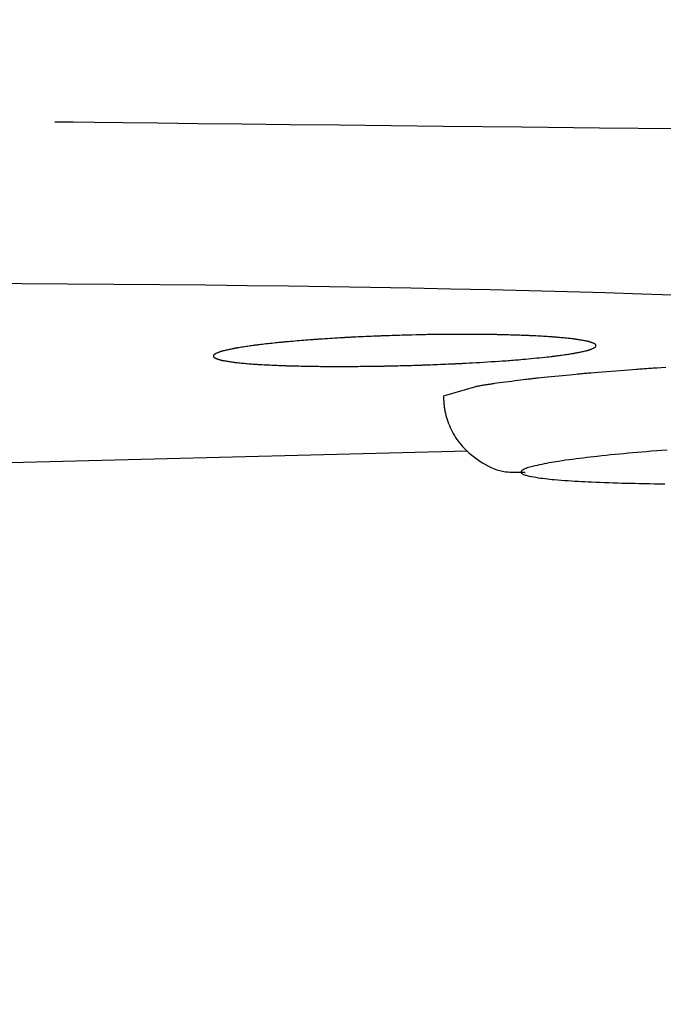
# Model space of a CAD drawing. Extents: x 0 to 2000, y 115 to 2915.
# Drawn here: x 713 to 722, y 2266 to 2279 of the extents above; entities that cross this region are included whole.
import ezdxf
from ezdxf.enums import TextEntityAlignment as Align

# ---------------------------------------------------------------- set-up
doc = ezdxf.new("R2010")
doc.units = 0
doc.header["$MEASUREMENT"] = 0
doc.layers.get('0').update_dxf_attribs({"linetype": 'CONTINUOUS'})
doc.layers.add('便座', color=7, linetype='CONTINUOUS')
doc.layers.add('寸法', color=7, linetype='CONTINUOUS')
doc.styles.add('EXCADDIM2', font='monotxt', dxfattribs={"width": 0.84, "bigfont": 'extfont'})
doc.styles.add('EXCADSTD', font='monotxt', dxfattribs={"bigfont": 'extfont'})
doc.styles.get("Standard").update_dxf_attribs({"font": 'monotxt', "bigfont": 'extfont'})
doc.dimstyles.get("Standard").update_dxf_attribs({"dimtxt": 0.18, "dimasz": 0.18, "dimexe": 0.18, "dimexo": 0.0625, "dimgap": 0.09, "dimtad": 0, "dimtih": 1, "dimtoh": 1, "dimdec": 4, "dimzin": 0, "dimtxsty": 'STANDARD', "dimcen": 0.09, "dimazin": 3, "dimtfac": 1, "dimtdec": 4, "dimtmove": 0, "dimatfit": 3, "dimtolj": 1, "dimtzin": 0})

# ---------------------------------------------------------------- blocks, each defined once
blk = doc.blocks.new('*D19')
at = {"layer": '便座', "color": 3, "linetype": 'CONTINUOUS'}
for p, q in [((1132.51458, 2468.000004), (1132.51458, 2168)), ((662.51458, 2379.500004), (662.51458, 2168)), ((692.51458, 2183), (662.51458, 2178)), ((1132.51458, 2178), (1102.51458, 2183)), ((662.51458, 2178), (1132.51458, 2178)), ((662.51458, 2178), (692.51458, 2173)), ((1102.51458, 2173), (1132.51458, 2178))]:
    blk.add_line(p, q, dxfattribs=at)
at = {"layer": '便座', "color": 2, "linetype": 'CONTINUOUS', "style": 'EXCADSTD', "width": 0.84}
blk.add_text('470', height=40, dxfattribs=at).set_placement((897.51458, 2183), align=Align.CENTER)
blk = doc.blocks.new('_EX_NORM')
at = {"color": 0, "linetype": 'CONTINUOUS'}
for q in [(-1, 0.166667), (-1, 0), (-1, -0.166667)]:
    blk.add_line((0, 0), q, dxfattribs=at)
blk = doc.blocks.new('*D26')
at = {"layer": '寸法', "color": 3, "linetype": 'CONTINUOUS'}
for p, q in [((410.06948, 2272.000004), (410.06948, 2110)), ((1132.51458, 2200), (1132.51458, 2110)), ((440.06948, 2125), (410.06948, 2120)), ((1132.51458, 2120), (1102.51458, 2125)), ((410.06948, 2120), (1132.51458, 2120)), ((410.06948, 2120), (440.06948, 2115)), ((1102.51458, 2115), (1132.51458, 2120))]:
    blk.add_line(p, q, dxfattribs=at)
at = {"layer": '寸法', "color": 2, "linetype": 'CONTINUOUS', "style": 'EXCADSTD', "width": 0.84}
blk.add_text('723', height=40, dxfattribs=at).set_placement((771.29203, 2125), align=Align.CENTER)

msp = doc.modelspace()

# ---------------------------------------------------------------- linework, layer by layer
at = {"layer": '便座', "color": 6, "linetype": 'CONTINUOUS'}
for p, q in [((720.821702, 2274.983305), (720.821702, 2274.983349)), ((719.248706, 2274.44652), (718.842478, 2274.326476)), ((712.488116, 2273.440036), (719.143765, 2273.606467))]:
    msp.add_line(p, q, dxfattribs=at)
at = {"layer": '便座', "color": 6, "linetype": 'CONTINUOUS', "flags": 128}
for points in [[(713.747828, 2277.909837), (713.809627, 2277.909114), (713.9871, 2277.907044), (714.268364, 2277.90378), (714.641534, 2277.899473), (715.094724, 2277.894274), (715.616051, 2277.888336), (716.193629, 2277.88181), (716.815575, 2277.874847), (717.470003, 2277.8676), (718.14503, 2277.860219), (718.828769, 2277.852857), (719.852304, 2277.842087), (720.869346, 2277.831696), (721.880549, 2277.821682), (722.886566, 2277.812042), (723.88805, 2277.802772), (724.885655, 2277.793869), (725.880035, 2277.785331), (726.871842, 2277.777153), (727.861729, 2277.769333), (728.850351, 2277.761867), (729.838361, 2277.754752), (730.827032, 2277.747977)], [(721.955153, 2275.640162), (721.689212, 2275.649338), (721.420233, 2275.658218), (720.939165, 2275.673067), (720.447984, 2275.686961), (719.947588, 2275.699925), (719.438875, 2275.711983), (718.922743, 2275.72316), (718.400091, 2275.73348), (717.871816, 2275.742966), (717.338816, 2275.751643), (716.80199, 2275.759536), (716.262235, 2275.766669), (715.720449, 2275.773066), (715.119154, 2275.779306), (714.517218, 2275.784625), (713.915391, 2275.788975), (713.314421, 2275.792308), (712.715057, 2275.794575)], [(718.652494, 2275.128621), (718.643674, 2275.128379), (718.618996, 2275.127698), (718.581135, 2275.126649), (718.532763, 2275.125305), (718.476555, 2275.123737), (718.415184, 2275.122014), (718.351324, 2275.120209), (718.287647, 2275.118393), (718.226829, 2275.116636), (718.171542, 2275.11501), (718.12446, 2275.113586), (718.111219, 2275.113174), (718.098958, 2275.112784), (718.087489, 2275.112411), (718.076624, 2275.112047), (718.066174, 2275.111685), (718.055951, 2275.11132), (718.045766, 2275.110945), (718.035432, 2275.110552), (718.024759, 2275.110136), (718.013561, 2275.109689), (718.001647, 2275.109205), (717.975734, 2275.108132), (717.946928, 2275.106917), (717.915832, 2275.105585), (717.883047, 2275.104163), (717.849175, 2275.102677), (717.81482, 2275.101153), (717.780583, 2275.099618), (717.747067, 2275.098097), (717.714874, 2275.096617), (717.684606, 2275.095204), (717.656866, 2275.093884), (717.64417, 2275.093269), (717.632105, 2275.092676), (717.620525, 2275.092098), (717.609289, 2275.091525), (717.598252, 2275.090952), (717.587271, 2275.090369), (717.576203, 2275.08977), (717.564904, 2275.089146), (717.553232, 2275.088491), (717.541042, 2275.087796), (717.528192, 2275.087053), (717.501595, 2275.085493), (717.472618, 2275.083766), (717.441806, 2275.081906), (717.409702, 2275.079946), (717.376849, 2275.077921), (717.343793, 2275.075864), (717.311076, 2275.073809), (717.279243, 2275.071789), (717.248837, 2275.069837), (717.220403, 2275.067989), (717.194484, 2275.066276), (717.183192, 2275.065519), (717.172459, 2275.06479), (717.162156, 2275.064081), (717.152152, 2275.063382), (717.14232, 2275.062682), (717.132529, 2275.061973), (717.122649, 2275.061246), (717.112551, 2275.06049), (717.102106, 2275.059696), (717.091184, 2275.058855), (717.079655, 2275.057957), (717.05593, 2275.056084), (717.030051, 2275.054013), (717.002505, 2275.051784), (716.973777, 2275.049437), (716.944353, 2275.047011), (716.91472, 2275.044547), (716.885361, 2275.042084), (716.856765, 2275.039663), (716.829415, 2275.037323), (716.803799, 2275.035104), (716.780401, 2275.033046), (716.770205, 2275.032137), (716.760499, 2275.031261), (716.751168, 2275.030408), (716.742095, 2275.029565), (716.733165, 2275.028722), (716.724262, 2275.027868), (716.715269, 2275.026989), (716.706071, 2275.026077), (716.696552, 2275.025118), (716.686594, 2275.024101), (716.676083, 2275.023016), (716.65564, 2275.020877), (716.633449, 2275.018524), (716.60992, 2275.016001), (716.585463, 2275.013354), (716.560489, 2275.010625), (716.535407, 2275.007861), (716.510627, 2275.005105), (716.486559, 2275.002402), (716.463613, 2274.999796), (716.442199, 2274.997333), (716.422727, 2274.995056), (716.414692, 2274.994102), (716.407038, 2274.993183), (716.399673, 2274.992285), (716.392502, 2274.991396), (716.385431, 2274.990503), (716.378367, 2274.989595), (716.371217, 2274.988658), (716.363885, 2274.98768), (716.35628, 2274.986649), (716.348306, 2274.985551), (716.33987, 2274.984374), (716.323645, 2274.982078), (716.306008, 2274.979544), (716.287293, 2274.97682), (716.267832, 2274.973956), (716.247957, 2274.971), (716.228, 2274.968), (716.208295, 2274.965004), (716.189173, 2274.962063), (716.170967, 2274.959224), (716.15401, 2274.956535), (716.138634, 2274.954045), (716.132618, 2274.953052), (716.12688, 2274.95209), (716.121349, 2274.951146), (716.115954, 2274.950205), (716.110626, 2274.949253), (716.105293, 2274.948278), (716.099884, 2274.947264), (716.09433, 2274.946197), (716.088558, 2274.945065), (716.082499, 2274.943853), (716.076082, 2274.942547), (716.06483, 2274.940213), (716.052676, 2274.937644), (716.039842, 2274.934886), (716.026552, 2274.931986), (716.013028, 2274.928991), (715.999494, 2274.925948), (715.986173, 2274.922905), (715.973289, 2274.919909), (715.961063, 2274.917006), (715.94972, 2274.914243), (715.939482, 2274.911668), (715.935813, 2274.910718), (715.932305, 2274.909787), (715.928913, 2274.90886), (715.925596, 2274.90792), (715.92231, 2274.90695), (715.919011, 2274.905935), (715.915656, 2274.904858), (715.912202, 2274.903703), (715.908606, 2274.902454), (715.904825, 2274.901094), (715.900815, 2274.899606), (715.894772, 2274.897293), (715.888322, 2274.894745), (715.881592, 2274.892005), (715.874706, 2274.889121), (715.867792, 2274.886136), (715.860976, 2274.883096), (715.854384, 2274.880047), (715.848142, 2274.877034), (715.842377, 2274.874102), (715.837215, 2274.871296), (715.832783, 2274.868662), (715.831623, 2274.867916), (715.830537, 2274.867176), (715.829524, 2274.866429), (715.828582, 2274.865662), (715.82771, 2274.864862), (715.826907, 2274.864015), (715.82617, 2274.863109), (715.825499, 2274.86213), (715.824892, 2274.861065), (715.824348, 2274.859902), (715.823864, 2274.858627), (715.82335, 2274.856888), (715.822928, 2274.854993), (715.8226, 2274.852979), (715.822367, 2274.850878), (715.82223, 2274.848728), (715.822192, 2274.846562), (715.822253, 2274.844416), (715.822414, 2274.842325), (715.822678, 2274.840324), (715.823045, 2274.838448), (715.823518, 2274.836733), (715.823966, 2274.83551), (715.824481, 2274.834397), (715.825064, 2274.83338), (715.825716, 2274.832448), (715.826438, 2274.831589), (715.82723, 2274.830789), (715.828094, 2274.830038), (715.82903, 2274.829321), (715.830039, 2274.828627), (715.831123, 2274.827944), (715.832281, 2274.827259), (715.836648, 2274.824896), (715.841725, 2274.822414), (715.847389, 2274.819849), (715.853515, 2274.817238), (715.85998, 2274.814617), (715.86666, 2274.812023), (715.87343, 2274.809493), (715.880166, 2274.807064), (715.886745, 2274.804771), (715.893043, 2274.802652), (715.898935, 2274.800743), (715.902841, 2274.799525), (715.90652, 2274.798418), (715.910013, 2274.797411), (715.913364, 2274.796489), (715.916614, 2274.795639), (715.919806, 2274.794848), (715.922983, 2274.794101), (715.926187, 2274.793386), (715.92946, 2274.792689), (715.932845, 2274.791997), (715.936385, 2274.791295), (715.946539, 2274.78936), (715.957821, 2274.787305), (715.970005, 2274.785161), (715.982867, 2274.782962), (715.996182, 2274.780743), (716.009726, 2274.778536), (716.023274, 2274.776374), (716.036601, 2274.774292), (716.049483, 2274.772323), (716.061695, 2274.7705), (716.073012, 2274.768856), (716.079533, 2274.767934), (716.085691, 2274.767086), (716.091556, 2274.766301), (716.0972, 2274.76557), (716.102694, 2274.764882), (716.10811, 2274.76423), (716.113517, 2274.763602), (716.118988, 2274.762989), (716.124593, 2274.762382), (716.130403, 2274.76177), (716.136491, 2274.761145), (716.151775, 2274.759622), (716.168586, 2274.758002), (716.1866, 2274.756311), (716.205495, 2274.754577), (716.224946, 2274.752827), (716.24463, 2274.751087), (716.264224, 2274.749387), (716.283405, 2274.747751), (716.301849, 2274.746208), (716.319233, 2274.744784), (716.335234, 2274.743507), (716.34364, 2274.742853), (716.351585, 2274.742249), (716.359162, 2274.741688), (716.366467, 2274.741163), (716.373592, 2274.740668), (716.380632, 2274.740195), (716.387681, 2274.739738), (716.394831, 2274.73929), (716.402178, 2274.738844), (716.409816, 2274.738395), (716.417837, 2274.737934), (716.437586, 2274.736833), (716.459341, 2274.735662), (716.482677, 2274.73444), (716.507164, 2274.733187), (716.532378, 2274.731924), (716.557891, 2274.730671), (716.583276, 2274.729448), (716.608106, 2274.728275), (716.631954, 2274.727174), (716.654394, 2274.726163), (716.674998, 2274.725263), (716.685308, 2274.724827), (716.695065, 2274.724425), (716.704383, 2274.724053), (716.713377, 2274.723707), (716.722162, 2274.723382), (716.730853, 2274.723075), (716.739566, 2274.72278), (716.748415, 2274.722493), (716.757514, 2274.72221), (716.76698, 2274.721926), (716.776927, 2274.721638), (716.800053, 2274.720995), (716.825419, 2274.72032), (716.852541, 2274.719624), (716.880939, 2274.71892), (716.91013, 2274.718217), (716.939634, 2274.717526), (716.968968, 2274.716859), (716.997651, 2274.716226), (717.025201, 2274.715638), (717.051137, 2274.715106), (717.074976, 2274.714641), (717.086828, 2274.714421), (717.098062, 2274.714222), (717.10881, 2274.714042), (717.119205, 2274.713879), (717.129378, 2274.71373), (717.139461, 2274.713595), (717.149587, 2274.713471), (717.159888, 2274.713356), (717.170495, 2274.713249), (717.18154, 2274.713147), (717.193156, 2274.713048), (717.21939, 2274.712849), (717.248106, 2274.712659), (717.278758, 2274.71248), (717.310798, 2274.712313), (717.343679, 2274.712161), (717.376852, 2274.712025), (717.409771, 2274.711908), (717.441888, 2274.711812), (717.472655, 2274.711738), (717.501525, 2274.711689), (717.527951, 2274.711666), (717.540446, 2274.711665), (717.552292, 2274.711673), (717.563627, 2274.711689), (717.574593, 2274.711714), (717.585331, 2274.711748), (717.595982, 2274.711793), (717.606686, 2274.711848), (717.617585, 2274.711915), (717.628818, 2274.711992), (717.640527, 2274.712082), (717.652853, 2274.712185), (717.680414, 2274.712435), (717.710602, 2274.712733), (717.742845, 2274.713072), (717.77657, 2274.713446), (717.811205, 2274.713847), (717.84618, 2274.714268), (717.880922, 2274.714703), (717.914859, 2274.715144), (717.94742, 2274.715585), (717.978033, 2274.716019), (718.006125, 2274.716438), (718.019523, 2274.716648), (718.032242, 2274.716855), (718.044432, 2274.717061), (718.056243, 2274.717271), (718.067824, 2274.717487), (718.079325, 2274.717712), (718.090895, 2274.717948), (718.102684, 2274.718199), (718.114841, 2274.718467), (718.127515, 2274.718755), (718.140858, 2274.719067), (718.169379, 2274.719754), (718.200486, 2274.720526), (718.233598, 2274.721369), (718.268132, 2274.722265), (718.303506, 2274.7232), (718.339138, 2274.724158), (718.374444, 2274.725123), (718.408844, 2274.726079), (718.441755, 2274.727011), (718.472595, 2274.727904), (718.50078, 2274.72874), (718.513654, 2274.729132), (718.525876, 2274.72951), (718.537592, 2274.729881), (718.548948, 2274.73025), (718.560091, 2274.730621), (718.571167, 2274.731), (718.582324, 2274.731392), (718.593707, 2274.731801), (718.605462, 2274.732233), (718.617737, 2274.732693), (718.630678, 2274.733186), (718.658654, 2274.734271), (718.689223, 2274.735481), (718.721768, 2274.736788), (718.755675, 2274.738168), (718.790328, 2274.739594), (718.825112, 2274.741041), (718.859411, 2274.742483), (718.89261, 2274.743894), (718.924094, 2274.745248), (718.953247, 2274.74652), (718.979455, 2274.747684), (718.991084, 2274.748209), (719.001997, 2274.748709), (719.012334, 2274.74919), (719.022234, 2274.749659), (719.031839, 2274.750123), (719.041289, 2274.750589), (719.050725, 2274.751063), (719.060286, 2274.751553), (719.070114, 2274.752066), (719.080348, 2274.752607), (719.09113, 2274.753184), (719.125501, 2274.755056), (719.164658, 2274.757232), (719.207776, 2274.75967), (719.254034, 2274.762324), (719.302608, 2274.765153), (719.352674, 2274.768111), (719.40341, 2274.771156), (719.453992, 2274.774245), (719.503598, 2274.777333), (719.551404, 2274.780378), (719.596587, 2274.783335), (719.622938, 2274.785107), (719.64821, 2274.786849), (719.672642, 2274.788583), (719.696475, 2274.790328), (719.719948, 2274.792106), (719.7433, 2274.793936), (719.766771, 2274.79584), (719.790601, 2274.797838), (719.81503, 2274.799951), (719.840296, 2274.802199), (719.866641, 2274.804603), (719.90106, 2274.807821), (719.936961, 2274.811253), (719.973792, 2274.814838), (720.011, 2274.818519), (720.048034, 2274.822236), (720.084344, 2274.82593), (720.119375, 2274.829541), (720.152578, 2274.833012), (720.183401, 2274.836282), (720.211291, 2274.839292), (720.235697, 2274.841985), (720.242396, 2274.842737), (720.24881, 2274.843467), (720.255031, 2274.844185), (720.261151, 2274.844904), (720.267262, 2274.845636), (720.273455, 2274.846392), (720.279824, 2274.847186), (720.286459, 2274.848028), (720.293453, 2274.848931), (720.300898, 2274.849907), (720.308886, 2274.850968), (720.324084, 2274.853016), (720.340829, 2274.855305), (720.358777, 2274.857789), (720.377583, 2274.86042), (720.396904, 2274.86315), (720.416396, 2274.865932), (720.435713, 2274.868719), (720.454511, 2274.871463), (720.472447, 2274.874118), (720.489175, 2274.876636), (720.504352, 2274.87897), (720.510261, 2274.879896), (720.515898, 2274.880794), (720.521332, 2274.881677), (720.526634, 2274.882557), (720.531873, 2274.883448), (720.53712, 2274.884364), (720.542444, 2274.885317), (720.547915, 2274.88632), (720.553603, 2274.887387), (720.559578, 2274.888531), (720.56591, 2274.889765), (720.577213, 2274.892013), (720.589447, 2274.894494), (720.602382, 2274.897165), (720.615793, 2274.899977), (720.62945, 2274.902887), (720.643126, 2274.905846), (720.656594, 2274.908811), (720.669625, 2274.911734), (720.681993, 2274.914569), (720.693469, 2274.917271), (720.703825, 2274.919794), (720.707532, 2274.920725), (720.711076, 2274.921638), (720.714501, 2274.922548), (720.71785, 2274.923472), (720.721167, 2274.924425), (720.724494, 2274.925424), (720.727876, 2274.926484), (720.731356, 2274.927622), (720.734977, 2274.928853), (720.738783, 2274.930193), (720.742817, 2274.931659), (720.7488, 2274.933904), (720.755178, 2274.936375), (720.761828, 2274.93903), (720.768629, 2274.941825), (720.775459, 2274.944718), (720.782196, 2274.947666), (720.788717, 2274.950626), (720.7949, 2274.953555), (720.800623, 2274.956411), (720.805764, 2274.959149), (720.810201, 2274.961728), (720.811394, 2274.962478), (720.812511, 2274.963221), (720.813555, 2274.963973), (720.814527, 2274.964746), (720.815428, 2274.965553), (720.816259, 2274.966408), (720.817021, 2274.967325), (720.817717, 2274.968315), (720.818348, 2274.969394), (720.818915, 2274.970574), (720.819419, 2274.971868), (720.819959, 2274.973643), (720.820403, 2274.97558), (720.820751, 2274.97764), (720.820999, 2274.979789), (720.821148, 2274.981989), (720.821196, 2274.984205), (720.821142, 2274.986401), (720.820983, 2274.988539), (720.820719, 2274.990583), (720.820349, 2274.992498), (720.81987, 2274.994247), (720.819424, 2274.995471), (720.818912, 2274.996585), (720.818332, 2274.997602), (720.817684, 2274.998536), (720.816967, 2274.999397), (720.81618, 2275.000199), (720.815322, 2275.000954), (720.814394, 2275.001675), (720.813392, 2275.002374), (720.812318, 2275.003062), (720.81117, 2275.003754), (720.806854, 2275.006138), (720.801841, 2275.008651), (720.796249, 2275.011254), (720.7902, 2275.013911), (720.783815, 2275.016583), (720.777215, 2275.019234), (720.770521, 2275.021824), (720.763854, 2275.024318), (720.757334, 2275.026677), (720.751083, 2275.028863), (720.745221, 2275.03084), (720.741255, 2275.032129), (720.737517, 2275.033302), (720.733963, 2275.034372), (720.73055, 2275.035353), (720.727236, 2275.03626), (720.723978, 2275.037107), (720.720732, 2275.037908), (720.717457, 2275.038677), (720.714109, 2275.039428), (720.710645, 2275.040176), (720.707022, 2275.040934), (720.696745, 2275.043004), (720.685341, 2275.045205), (720.673038, 2275.0475), (720.660065, 2275.049853), (720.646649, 2275.052229), (720.63302, 2275.054591), (720.619406, 2275.056902), (720.606034, 2275.059127), (720.593134, 2275.06123), (720.580933, 2275.063174), (720.56966, 2275.064924), (720.563332, 2275.065881), (720.557363, 2275.066762), (720.551682, 2275.067578), (720.54622, 2275.06834), (720.540907, 2275.069056), (720.535673, 2275.069737), (720.530449, 2275.070394), (720.525165, 2275.071036), (720.51975, 2275.071674), (720.514136, 2275.072317), (720.508253, 2275.072976), (720.493151, 2275.074619), (720.476493, 2275.076376), (720.458601, 2275.078216), (720.439797, 2275.08011), (720.420402, 2275.082027), (720.40074, 2275.083937), (720.381131, 2275.085811), (720.361898, 2275.087618), (720.343363, 2275.089329), (720.325848, 2275.090913), (720.309674, 2275.092341), (720.300976, 2275.093091), (720.292746, 2275.093785), (720.28489, 2275.094431), (720.277311, 2275.095037), (720.269915, 2275.095611), (720.262606, 2275.096159), (720.255288, 2275.096691), (720.247866, 2275.097213), (720.240245, 2275.097733), (720.23233, 2275.098259), (720.224024, 2275.098798), (720.204281, 2275.100044), (720.182631, 2275.101368), (720.159485, 2275.102748), (720.135256, 2275.104162), (720.110357, 2275.105587), (720.085199, 2275.107002), (720.060196, 2275.108383), (720.03576, 2275.109708), (720.012302, 2275.110955), (719.990236, 2275.112102), (719.969973, 2275.113125), (719.959808, 2275.113625), (719.950188, 2275.114086), (719.940998, 2275.114514), (719.932125, 2275.114915), (719.923455, 2275.115292), (719.914875, 2275.115651), (719.90627, 2275.115997), (719.897528, 2275.116335), (719.888534, 2275.116669), (719.879175, 2275.117006), (719.869337, 2275.11735), (719.846101, 2275.118132), (719.8206, 2275.118956), (719.793352, 2275.119808), (719.764878, 2275.120674), (719.735697, 2275.121539), (719.706329, 2275.122389), (719.677294, 2275.12321), (719.649112, 2275.123987), (719.622301, 2275.124707), (719.597382, 2275.125355), (719.574875, 2275.125917), (719.563955, 2275.126178), (719.553748, 2275.126413), (719.544126, 2275.126625), (719.534962, 2275.126817), (719.526127, 2275.12699), (719.517494, 2275.127148), (719.508934, 2275.127294), (719.500319, 2275.12743), (719.491522, 2275.12756), (719.482414, 2275.127684), (719.472868, 2275.127808), (719.439978, 2275.128195), (719.402439, 2275.128585), (719.361016, 2275.128969), (719.316471, 2275.129341), (719.269568, 2275.129689), (719.22107, 2275.130008), (719.17174, 2275.130286), (719.122341, 2275.130518), (719.073637, 2275.130692), (719.02639, 2275.130803), (718.981364, 2275.130839), (718.950331, 2275.130815), (718.92053, 2275.130743), (718.891615, 2275.130619), (718.863241, 2275.13044), (718.835059, 2275.1302), (718.806723, 2275.129895), (718.777887, 2275.129522), (718.748205, 2275.129076), (718.717328, 2275.128552), (718.684911, 2275.127947), (718.650607, 2275.127257), (718.594963, 2275.126054), (718.536035, 2275.124701), (718.47563, 2275.123255), (718.415558, 2275.121771), (718.357628, 2275.120304), (718.303648, 2275.11891), (718.255427, 2275.117645), (718.214773, 2275.116564), (718.183495, 2275.115723), (718.163402, 2275.115178), (718.156303, 2275.114983)], [(718.652494, 2275.128621), (718.643674, 2275.128379), (718.618996, 2275.127698), (718.581135, 2275.126649), (718.532763, 2275.125305), (718.476555, 2275.123737), (718.415184, 2275.122014), (718.351324, 2275.120209), (718.287647, 2275.118393), (718.226829, 2275.116636), (718.171542, 2275.11501), (718.12446, 2275.113586), (718.111219, 2275.113174), (718.098958, 2275.112784), (718.087489, 2275.112411), (718.076624, 2275.112047), (718.066174, 2275.111685), (718.055951, 2275.11132), (718.045766, 2275.110945), (718.035432, 2275.110552), (718.024759, 2275.110136), (718.013561, 2275.109689), (718.001647, 2275.109205), (717.975734, 2275.108132), (717.946928, 2275.106917), (717.915832, 2275.105585), (717.883047, 2275.104163), (717.849175, 2275.102677), (717.81482, 2275.101153), (717.780583, 2275.099618), (717.747067, 2275.098097), (717.714874, 2275.096617), (717.684606, 2275.095204), (717.656866, 2275.093884), (717.64417, 2275.093269), (717.632105, 2275.092676), (717.620525, 2275.092098), (717.609289, 2275.091525), (717.598252, 2275.090952), (717.587271, 2275.090369), (717.576203, 2275.08977), (717.564904, 2275.089146), (717.553232, 2275.088491), (717.541042, 2275.087796), (717.528192, 2275.087053), (717.501595, 2275.085493), (717.472618, 2275.083766), (717.441806, 2275.081906), (717.409702, 2275.079946), (717.376849, 2275.077921), (717.343793, 2275.075864), (717.311076, 2275.073809), (717.279243, 2275.071789), (717.248837, 2275.069837), (717.220403, 2275.067989), (717.194484, 2275.066276), (717.183192, 2275.065519), (717.172459, 2275.06479), (717.162156, 2275.064081), (717.152152, 2275.063382), (717.14232, 2275.062682), (717.132529, 2275.061973), (717.122649, 2275.061246), (717.112551, 2275.06049), (717.102106, 2275.059696), (717.091184, 2275.058855), (717.079655, 2275.057957), (717.05593, 2275.056084), (717.030051, 2275.054013), (717.002505, 2275.051784), (716.973777, 2275.049437), (716.944353, 2275.047011), (716.91472, 2275.044547), (716.885361, 2275.042084), (716.856765, 2275.039663), (716.829415, 2275.037323), (716.803799, 2275.035104), (716.780401, 2275.033046), (716.770205, 2275.032137), (716.760499, 2275.031261), (716.751168, 2275.030408), (716.742095, 2275.029565), (716.733165, 2275.028722), (716.724262, 2275.027868), (716.715269, 2275.026989), (716.706071, 2275.026077), (716.696552, 2275.025118), (716.686594, 2275.024101), (716.676083, 2275.023016), (716.65564, 2275.020877), (716.633449, 2275.018524), (716.60992, 2275.016001), (716.585463, 2275.013354), (716.560489, 2275.010625), (716.535407, 2275.007861), (716.510627, 2275.005105), (716.486559, 2275.002402), (716.463613, 2274.999796), (716.442199, 2274.997333), (716.422727, 2274.995056), (716.414692, 2274.994102), (716.407038, 2274.993183), (716.399673, 2274.992285), (716.392502, 2274.991396), (716.385431, 2274.990503), (716.378367, 2274.989595), (716.371217, 2274.988658), (716.363885, 2274.98768), (716.35628, 2274.986649), (716.348306, 2274.985551), (716.33987, 2274.984374), (716.323645, 2274.982078), (716.306008, 2274.979544), (716.287293, 2274.97682), (716.267832, 2274.973956), (716.247957, 2274.971), (716.228, 2274.968), (716.208295, 2274.965004), (716.189173, 2274.962063), (716.170967, 2274.959224), (716.15401, 2274.956535), (716.138634, 2274.954045), (716.132618, 2274.953052), (716.12688, 2274.95209), (716.121349, 2274.951146), (716.115954, 2274.950205), (716.110626, 2274.949253), (716.105293, 2274.948278), (716.099884, 2274.947264), (716.09433, 2274.946197), (716.088558, 2274.945065), (716.082499, 2274.943853), (716.076082, 2274.942547), (716.06483, 2274.940213), (716.052676, 2274.937644), (716.039842, 2274.934886), (716.026552, 2274.931986), (716.013028, 2274.928991), (715.999494, 2274.925948), (715.986173, 2274.922905), (715.973289, 2274.919909), (715.961063, 2274.917006), (715.94972, 2274.914243), (715.939482, 2274.911668), (715.935813, 2274.910718), (715.932305, 2274.909787), (715.928913, 2274.90886), (715.925596, 2274.90792), (715.92231, 2274.90695), (715.919011, 2274.905935), (715.915656, 2274.904858), (715.912202, 2274.903703), (715.908606, 2274.902454), (715.904825, 2274.901094), (715.900815, 2274.899606), (715.894772, 2274.897293), (715.888322, 2274.894745), (715.881592, 2274.892005), (715.874706, 2274.889121), (715.867792, 2274.886136), (715.860976, 2274.883096), (715.854384, 2274.880047), (715.848142, 2274.877034), (715.842377, 2274.874102), (715.837215, 2274.871296), (715.832783, 2274.868662), (715.831623, 2274.867916), (715.830537, 2274.867176), (715.829524, 2274.866429), (715.828582, 2274.865662), (715.82771, 2274.864862), (715.826907, 2274.864015), (715.82617, 2274.863109), (715.825499, 2274.86213), (715.824892, 2274.861065), (715.824348, 2274.859902), (715.823864, 2274.858627), (715.82335, 2274.856888), (715.822928, 2274.854993), (715.8226, 2274.852979), (715.822367, 2274.850878), (715.82223, 2274.848728), (715.822192, 2274.846562), (715.822253, 2274.844416), (715.822414, 2274.842325), (715.822678, 2274.840324), (715.823045, 2274.838448), (715.823518, 2274.836733), (715.823966, 2274.83551), (715.824481, 2274.834397), (715.825064, 2274.83338), (715.825716, 2274.832448), (715.826438, 2274.831589), (715.82723, 2274.830789), (715.828094, 2274.830038), (715.82903, 2274.829321), (715.830039, 2274.828627), (715.831123, 2274.827944), (715.832281, 2274.827259), (715.836648, 2274.824896), (715.841725, 2274.822414), (715.847389, 2274.819849), (715.853515, 2274.817238), (715.85998, 2274.814617), (715.86666, 2274.812023), (715.87343, 2274.809493), (715.880166, 2274.807064), (715.886745, 2274.804771), (715.893043, 2274.802652), (715.898935, 2274.800743), (715.902841, 2274.799525), (715.90652, 2274.798418), (715.910013, 2274.797411), (715.913364, 2274.796489), (715.916614, 2274.795639), (715.919806, 2274.794848), (715.922983, 2274.794101), (715.926187, 2274.793386), (715.92946, 2274.792689), (715.932845, 2274.791997), (715.936385, 2274.791295), (715.946539, 2274.78936), (715.957821, 2274.787305), (715.970005, 2274.785161), (715.982867, 2274.782962), (715.996182, 2274.780743), (716.009726, 2274.778536), (716.023274, 2274.776374), (716.036601, 2274.774292), (716.049483, 2274.772323), (716.061695, 2274.7705), (716.073012, 2274.768856), (716.079533, 2274.767934), (716.085691, 2274.767086), (716.091556, 2274.766301), (716.0972, 2274.76557), (716.102694, 2274.764882), (716.10811, 2274.76423), (716.113517, 2274.763602), (716.118988, 2274.762989), (716.124593, 2274.762382), (716.130403, 2274.76177), (716.136491, 2274.761145), (716.151775, 2274.759622), (716.168586, 2274.758002), (716.1866, 2274.756311), (716.205495, 2274.754577), (716.224946, 2274.752827), (716.24463, 2274.751087), (716.264224, 2274.749387), (716.283405, 2274.747751), (716.301849, 2274.746208), (716.319233, 2274.744784), (716.335234, 2274.743507), (716.34364, 2274.742853), (716.351585, 2274.742249), (716.359162, 2274.741688), (716.366467, 2274.741163), (716.373592, 2274.740668), (716.380632, 2274.740195), (716.387681, 2274.739738), (716.394831, 2274.73929), (716.402178, 2274.738844), (716.409816, 2274.738395), (716.417837, 2274.737934), (716.437586, 2274.736833), (716.459341, 2274.735662), (716.482677, 2274.73444), (716.507164, 2274.733187), (716.532378, 2274.731924), (716.557891, 2274.730671), (716.583276, 2274.729448), (716.608106, 2274.728275), (716.631954, 2274.727174), (716.654394, 2274.726163), (716.674998, 2274.725263), (716.685308, 2274.724827), (716.695065, 2274.724425), (716.704383, 2274.724053), (716.713377, 2274.723707), (716.722162, 2274.723382), (716.730853, 2274.723075), (716.739566, 2274.72278), (716.748415, 2274.722493), (716.757514, 2274.72221), (716.76698, 2274.721926), (716.776927, 2274.721638), (716.800053, 2274.720995), (716.825419, 2274.72032), (716.852541, 2274.719624), (716.880939, 2274.71892), (716.91013, 2274.718217), (716.939634, 2274.717526), (716.968968, 2274.716859), (716.997651, 2274.716226), (717.025201, 2274.715638), (717.051137, 2274.715106), (717.074976, 2274.714641), (717.086828, 2274.714421), (717.098062, 2274.714222), (717.10881, 2274.714042), (717.119205, 2274.713879), (717.129378, 2274.71373), (717.139461, 2274.713595), (717.149587, 2274.713471), (717.159888, 2274.713356), (717.170495, 2274.713249), (717.18154, 2274.713147), (717.193156, 2274.713048), (717.21939, 2274.712849), (717.248106, 2274.712659), (717.278758, 2274.71248), (717.310798, 2274.712313), (717.343679, 2274.712161), (717.376852, 2274.712025), (717.409771, 2274.711908), (717.441888, 2274.711812), (717.472655, 2274.711738), (717.501525, 2274.711689), (717.527951, 2274.711666), (717.540446, 2274.711665), (717.552292, 2274.711673), (717.563627, 2274.711689), (717.574593, 2274.711714), (717.585331, 2274.711748), (717.595982, 2274.711793), (717.606686, 2274.711848), (717.617585, 2274.711915), (717.628818, 2274.711992), (717.640527, 2274.712082), (717.652853, 2274.712185), (717.680414, 2274.712435), (717.710602, 2274.712733), (717.742845, 2274.713072), (717.77657, 2274.713446), (717.811205, 2274.713847), (717.84618, 2274.714268), (717.880922, 2274.714703), (717.914859, 2274.715144), (717.94742, 2274.715585), (717.978033, 2274.716019), (718.006125, 2274.716438), (718.019523, 2274.716648), (718.032242, 2274.716855), (718.044432, 2274.717061), (718.056243, 2274.717271), (718.067824, 2274.717487), (718.079325, 2274.717712), (718.090895, 2274.717948), (718.102684, 2274.718199), (718.114841, 2274.718467), (718.127515, 2274.718755), (718.140858, 2274.719067), (718.169379, 2274.719754), (718.200486, 2274.720526), (718.233598, 2274.721369), (718.268132, 2274.722265), (718.303506, 2274.7232), (718.339138, 2274.724158), (718.374444, 2274.725123), (718.408844, 2274.726079), (718.441755, 2274.727011), (718.472595, 2274.727904), (718.50078, 2274.72874), (718.513654, 2274.729132), (718.525876, 2274.72951), (718.537592, 2274.729881), (718.548948, 2274.73025), (718.560091, 2274.730621), (718.571167, 2274.731), (718.582324, 2274.731392), (718.593707, 2274.731801), (718.605462, 2274.732233), (718.617737, 2274.732693), (718.630678, 2274.733186), (718.658654, 2274.734271), (718.689223, 2274.735481), (718.721768, 2274.736788), (718.755675, 2274.738168), (718.790328, 2274.739594), (718.825112, 2274.741041), (718.859411, 2274.742483), (718.89261, 2274.743894), (718.924094, 2274.745248), (718.953247, 2274.74652), (718.979455, 2274.747684), (718.991084, 2274.748209), (719.001997, 2274.748709), (719.012334, 2274.74919), (719.022234, 2274.749659), (719.031839, 2274.750123), (719.041289, 2274.750589), (719.050725, 2274.751063), (719.060286, 2274.751553), (719.070114, 2274.752066), (719.080348, 2274.752607), (719.09113, 2274.753184), (719.125501, 2274.755056), (719.164658, 2274.757232), (719.207776, 2274.75967), (719.254034, 2274.762324), (719.302608, 2274.765153), (719.352674, 2274.768111), (719.40341, 2274.771156), (719.453992, 2274.774245), (719.503598, 2274.777333), (719.551404, 2274.780378), (719.596587, 2274.783335), (719.622938, 2274.785107), (719.64821, 2274.786849), (719.672642, 2274.788583), (719.696475, 2274.790328), (719.719948, 2274.792106), (719.7433, 2274.793936), (719.766771, 2274.79584), (719.790601, 2274.797838), (719.81503, 2274.799951), (719.840296, 2274.802199), (719.866641, 2274.804603), (719.90106, 2274.807821), (719.936961, 2274.811253), (719.973792, 2274.814838), (720.011, 2274.818519), (720.048034, 2274.822236), (720.084344, 2274.82593), (720.119375, 2274.829541), (720.152578, 2274.833012), (720.183401, 2274.836282), (720.211291, 2274.839292), (720.235697, 2274.841985), (720.242396, 2274.842737), (720.24881, 2274.843467), (720.255031, 2274.844185), (720.261151, 2274.844904), (720.267262, 2274.845636), (720.273455, 2274.846392), (720.279824, 2274.847186), (720.286459, 2274.848028), (720.293453, 2274.848931), (720.300898, 2274.849907), (720.308886, 2274.850968), (720.324084, 2274.853016), (720.340829, 2274.855305), (720.358777, 2274.857789), (720.377583, 2274.86042), (720.396904, 2274.86315), (720.416396, 2274.865932), (720.435713, 2274.868719), (720.454511, 2274.871463), (720.472447, 2274.874118), (720.489175, 2274.876636), (720.504352, 2274.87897), (720.510261, 2274.879896), (720.515898, 2274.880794), (720.521332, 2274.881677), (720.526634, 2274.882557), (720.531873, 2274.883448), (720.53712, 2274.884364), (720.542444, 2274.885317), (720.547915, 2274.88632), (720.553603, 2274.887387), (720.559578, 2274.888531), (720.56591, 2274.889765), (720.577213, 2274.892013), (720.589447, 2274.894494), (720.602382, 2274.897165), (720.615793, 2274.899977), (720.62945, 2274.902887), (720.643126, 2274.905846), (720.656594, 2274.908811), (720.669625, 2274.911734), (720.681993, 2274.914569), (720.693469, 2274.917271), (720.703825, 2274.919794), (720.707532, 2274.920725), (720.711076, 2274.921638), (720.714501, 2274.922548), (720.71785, 2274.923472), (720.721167, 2274.924425), (720.724494, 2274.925424), (720.727876, 2274.926484), (720.731356, 2274.927622), (720.734977, 2274.928853), (720.738783, 2274.930193), (720.742817, 2274.931659), (720.7488, 2274.933904), (720.755178, 2274.936375), (720.761828, 2274.93903), (720.768629, 2274.941825), (720.775459, 2274.944718), (720.782196, 2274.947666), (720.788717, 2274.950626), (720.7949, 2274.953555), (720.800623, 2274.956411), (720.805764, 2274.959149), (720.810201, 2274.961728), (720.811394, 2274.962478), (720.812511, 2274.963221), (720.813555, 2274.963973), (720.814527, 2274.964746), (720.815428, 2274.965553), (720.816259, 2274.966408), (720.817021, 2274.967325), (720.817717, 2274.968315), (720.818348, 2274.969394), (720.818915, 2274.970574), (720.819419, 2274.971868), (720.819959, 2274.973643), (720.820403, 2274.97558), (720.820751, 2274.97764), (720.820999, 2274.979789), (720.821148, 2274.981989), (720.821196, 2274.984205), (720.821142, 2274.986401), (720.820983, 2274.988539), (720.820719, 2274.990583), (720.820349, 2274.992498), (720.81987, 2274.994247), (720.819424, 2274.995471), (720.818912, 2274.996585), (720.818332, 2274.997602), (720.817684, 2274.998536), (720.816967, 2274.999397), (720.81618, 2275.000199), (720.815322, 2275.000954), (720.814394, 2275.001675), (720.813392, 2275.002374), (720.812318, 2275.003062), (720.81117, 2275.003754), (720.806854, 2275.006138), (720.801841, 2275.008651), (720.796249, 2275.011254), (720.7902, 2275.013911), (720.783815, 2275.016583), (720.777215, 2275.019234), (720.770521, 2275.021824), (720.763854, 2275.024318), (720.757334, 2275.026677), (720.751083, 2275.028863), (720.745221, 2275.03084), (720.741255, 2275.032129), (720.737517, 2275.033302), (720.733963, 2275.034372), (720.73055, 2275.035353), (720.727236, 2275.03626), (720.723978, 2275.037107), (720.720732, 2275.037908), (720.717457, 2275.038677), (720.714109, 2275.039428), (720.710645, 2275.040176), (720.707022, 2275.040934), (720.696745, 2275.043004), (720.685341, 2275.045205), (720.673038, 2275.0475), (720.660065, 2275.049853), (720.646649, 2275.052229), (720.63302, 2275.054591), (720.619406, 2275.056902), (720.606034, 2275.059127), (720.593134, 2275.06123), (720.580933, 2275.063174), (720.56966, 2275.064924), (720.563332, 2275.065881), (720.557363, 2275.066762), (720.551682, 2275.067578), (720.54622, 2275.06834), (720.540907, 2275.069056), (720.535673, 2275.069737), (720.530449, 2275.070394), (720.525165, 2275.071036), (720.51975, 2275.071674), (720.514136, 2275.072317), (720.508253, 2275.072976), (720.493151, 2275.074619), (720.476493, 2275.076376), (720.458601, 2275.078216), (720.439797, 2275.08011), (720.420402, 2275.082027), (720.40074, 2275.083937), (720.381131, 2275.085811), (720.361898, 2275.087618), (720.343363, 2275.089329), (720.325848, 2275.090913), (720.309674, 2275.092341), (720.300976, 2275.093091), (720.292746, 2275.093785), (720.28489, 2275.094431), (720.277311, 2275.095037), (720.269915, 2275.095611), (720.262606, 2275.096159), (720.255288, 2275.096691), (720.247866, 2275.097213), (720.240245, 2275.097733), (720.23233, 2275.098259), (720.224024, 2275.098798), (720.204281, 2275.100044), (720.182631, 2275.101368), (720.159485, 2275.102748), (720.135256, 2275.104162), (720.110357, 2275.105587), (720.085199, 2275.107002), (720.060196, 2275.108383), (720.03576, 2275.109708), (720.012302, 2275.110955), (719.990236, 2275.112102), (719.969973, 2275.113125), (719.959808, 2275.113625), (719.950188, 2275.114086), (719.940998, 2275.114514), (719.932125, 2275.114915), (719.923455, 2275.115292), (719.914875, 2275.115651), (719.90627, 2275.115997), (719.897528, 2275.116335), (719.888534, 2275.116669), (719.879175, 2275.117006), (719.869337, 2275.11735), (719.846101, 2275.118132), (719.8206, 2275.118956), (719.793352, 2275.119808), (719.764878, 2275.120674), (719.735697, 2275.121539), (719.706329, 2275.122389), (719.677294, 2275.12321), (719.649112, 2275.123987), (719.622301, 2275.124707), (719.597382, 2275.125355), (719.574875, 2275.125917), (719.563955, 2275.126178), (719.553748, 2275.126413), (719.544126, 2275.126625), (719.534962, 2275.126817), (719.526127, 2275.12699), (719.517494, 2275.127148), (719.508934, 2275.127294), (719.500319, 2275.12743), (719.491522, 2275.12756), (719.482414, 2275.127684), (719.472868, 2275.127808), (719.439978, 2275.128195), (719.402439, 2275.128585), (719.361016, 2275.128969), (719.316471, 2275.129341), (719.269568, 2275.129689), (719.22107, 2275.130008), (719.17174, 2275.130286), (719.122341, 2275.130518), (719.073637, 2275.130692), (719.02639, 2275.130803), (718.981364, 2275.130839), (718.950331, 2275.130815), (718.92053, 2275.130743), (718.891615, 2275.130619), (718.863241, 2275.13044), (718.835059, 2275.1302), (718.806723, 2275.129895), (718.777887, 2275.129522), (718.748205, 2275.129076), (718.717328, 2275.128552), (718.684911, 2275.127947), (718.650607, 2275.127257), (718.594963, 2275.126054), (718.536035, 2275.124701), (718.47563, 2275.123255), (718.415558, 2275.121771), (718.357628, 2275.120304), (718.303648, 2275.11891), (718.255427, 2275.117645), (718.214773, 2275.116564), (718.183495, 2275.115723), (718.163402, 2275.115178), (718.156303, 2275.114983)], [(721.734958, 2274.697611), (721.675998, 2274.693856), (721.620838, 2274.690306), (721.570525, 2274.687027), (721.548491, 2274.685574), (721.527544, 2274.684179), (721.507431, 2274.682825), (721.487899, 2274.681492), (721.468694, 2274.680164), (721.449563, 2274.678823), (721.430254, 2274.67745), (721.410513, 2274.676027), (721.390086, 2274.674537), (721.368722, 2274.672961), (721.346166, 2274.671282), (721.299577, 2274.667775), (721.24874, 2274.663906), (721.194621, 2274.659748), (721.138183, 2274.655377), (721.080394, 2274.650868), (721.022217, 2274.646297), (720.964619, 2274.641739), (720.908565, 2274.637268), (720.855019, 2274.63296), (720.804948, 2274.62889), (720.759316, 2274.625134), (720.73978, 2274.623506), (720.721194, 2274.621943), (720.703334, 2274.620423), (720.685974, 2274.618928), (720.66889, 2274.617436), (720.651857, 2274.615927), (720.634652, 2274.614381), (720.617048, 2274.612778), (720.598823, 2274.611098), (720.579751, 2274.60932), (720.559608, 2274.607424), (720.519976, 2274.603654), (720.476886, 2274.599509), (720.431143, 2274.595067), (720.383548, 2274.590409), (720.334907, 2274.585612), (720.286023, 2274.580755), (720.237699, 2274.575918), (720.190738, 2274.571179), (720.145945, 2274.566617), (720.104123, 2274.562311), (720.066076, 2274.55834), (720.050258, 2274.556668), (720.035195, 2274.555059), (720.020702, 2274.553492), (720.006595, 2274.551945), (719.99269, 2274.550397), (719.978802, 2274.548826), (719.964747, 2274.547211), (719.950341, 2274.54553), (719.935398, 2274.543762), (719.919736, 2274.541885), (719.903168, 2274.539877), (719.871058, 2274.535937), (719.836095, 2274.531589), (719.798895, 2274.526911), (719.760071, 2274.521979), (719.72024, 2274.516869), (719.680015, 2274.511659), (719.640012, 2274.506425), (719.600845, 2274.501243), (719.56313, 2274.496191), (719.52748, 2274.491344), (719.494512, 2274.486779), (719.481296, 2274.484919), (719.468553, 2274.483102), (719.456145, 2274.481305), (719.443939, 2274.479504), (719.431797, 2274.477676), (719.419583, 2274.475798), (719.407163, 2274.473847), (719.3944, 2274.471798), (719.381159, 2274.46963), (719.367302, 2274.467318), (719.352696, 2274.46484), (719.339947, 2274.462647), (719.326903, 2274.460383), (719.313883, 2274.458105), (719.301204, 2274.455874), (719.289183, 2274.453748), (719.27814, 2274.451786), (719.268391, 2274.450049), (719.260256, 2274.448595), (719.254051, 2274.447483), (719.250095, 2274.446772), (719.248706, 2274.446522)], [(718.827085, 2274.330127), (718.827132, 2274.329468), (718.827265, 2274.327576), (718.827477, 2274.324581), (718.827757, 2274.320609), (718.828097, 2274.31579), (718.828488, 2274.310253), (718.828921, 2274.304125), (718.829386, 2274.297535), (718.829875, 2274.290611), (718.830378, 2274.283483), (718.830887, 2274.276277), (718.831888, 2274.26216), (718.832906, 2274.248212), (718.833971, 2274.2344), (718.835114, 2274.220693), (718.836367, 2274.207057), (718.837759, 2274.193461), (718.839321, 2274.179871), (718.841085, 2274.166256), (718.84308, 2274.152582), (718.845338, 2274.138818), (718.84789, 2274.124931), (718.853435, 2274.098912), (718.860025, 2274.072481), (718.867601, 2274.045757), (718.876102, 2274.018859), (718.885469, 2273.991905), (718.895642, 2273.965014), (718.90656, 2273.938304), (718.918164, 2273.911895), (718.930394, 2273.885904), (718.94319, 2273.86045), (718.956492, 2273.835652), (718.971693, 2273.809178), (718.987495, 2273.783569), (719.003956, 2273.758748), (719.021136, 2273.734638), (719.039093, 2273.711163), (719.057887, 2273.688246), (719.077575, 2273.665811), (719.098218, 2273.643779), (719.119873, 2273.622076), (719.1426, 2273.600624), (719.166458, 2273.579347), (719.198546, 2273.552419), (719.232285, 2273.525912), (719.267395, 2273.50009), (719.303595, 2273.475215), (719.340601, 2273.451551), (719.378132, 2273.42936), (719.415908, 2273.408905), (719.453645, 2273.390448), (719.491062, 2273.374253), (719.527877, 2273.360581), (719.563809, 2273.349697), (719.58254, 2273.345102), (719.601047, 2273.341294), (719.61944, 2273.338194), (719.637826, 2273.335722), (719.656313, 2273.333797), (719.67501, 2273.33234), (719.694026, 2273.33127), (719.713467, 2273.330508), (719.733443, 2273.329974), (719.754062, 2273.329587), (719.775432, 2273.329268), (719.790819, 2273.329048), (719.806298, 2273.328826), (719.82154, 2273.328608), (719.836219, 2273.328398), (719.850005, 2273.3282), (719.86257, 2273.32802), (719.873587, 2273.327862), (719.882726, 2273.327732), (719.889661, 2273.327632), (719.894063, 2273.327569), (719.895603, 2273.327547)], [(721.75378, 2273.618412), (721.684913, 2273.613182), (721.616084, 2273.607826), (721.547302, 2273.602338), (721.478576, 2273.596716), (721.420373, 2273.591842), (721.36221, 2273.586861), (721.304082, 2273.581766), (721.245984, 2273.576551), (721.187909, 2273.571208), (721.129853, 2273.565731), (721.07181, 2273.560112), (721.013775, 2273.554345), (720.955742, 2273.548422), (720.897705, 2273.542337), (720.83966, 2273.536082), (720.793574, 2273.53099), (720.747491, 2273.525775), (720.701419, 2273.520422), (720.655371, 2273.514919), (720.609356, 2273.509255), (720.563386, 2273.503414), (720.517471, 2273.497386), (720.471622, 2273.491157), (720.42585, 2273.484714), (720.380165, 2273.478044), (720.334578, 2273.471135), (720.30285, 2273.466164), (720.271186, 2273.461042), (720.239594, 2273.455741), (720.208084, 2273.450233), (720.176667, 2273.444489), (720.145353, 2273.438481), (720.11415, 2273.43218), (720.08307, 2273.42556), (720.052122, 2273.418591), (720.021315, 2273.411245), (719.990661, 2273.403494), (719.973432, 2273.39892), (719.956449, 2273.3942), (719.939909, 2273.389325), (719.924006, 2273.384286), (719.908935, 2273.379076), (719.894892, 2273.373685), (719.882072, 2273.368105), (719.87067, 2273.362329), (719.860881, 2273.356347), (719.852901, 2273.350152), (719.846924, 2273.343735), (719.845653, 2273.341924), (719.844554, 2273.3401), (719.843631, 2273.338267), (719.842887, 2273.33643), (719.842328, 2273.334591), (719.841956, 2273.332757), (719.841777, 2273.330931), (719.841795, 2273.329117), (719.842013, 2273.32732), (719.842435, 2273.325544), (719.843067, 2273.323792), (719.846285, 2273.318621), (719.851323, 2273.31371), (719.858013, 2273.309047), (719.866187, 2273.304618), (719.875677, 2273.300409), (719.886315, 2273.296406), (719.897932, 2273.292597), (719.910363, 2273.288966), (719.923437, 2273.285501), (719.936987, 2273.282188), (719.950846, 2273.279013), (719.979083, 2273.273024), (720.007829, 2273.267501), (720.03703, 2273.26241), (720.066632, 2273.257717), (720.096582, 2273.253387), (720.126825, 2273.249388), (720.157306, 2273.245684), (720.187973, 2273.242243), (720.218769, 2273.239031), (720.249643, 2273.236013), (720.280538, 2273.233156), (720.324675, 2273.229296), (720.368754, 2273.225682), (720.412786, 2273.2223), (720.456778, 2273.219135), (720.50074, 2273.216174), (720.544679, 2273.213402), (720.588604, 2273.210806), (720.632524, 2273.208371), (720.676447, 2273.206084), (720.720382, 2273.203931), (720.764338, 2273.201897), (720.820818, 2273.199442), (720.87734, 2273.197153), (720.933901, 2273.195023), (720.990494, 2273.193044), (721.047115, 2273.191209), (721.103758, 2273.189509), (721.16042, 2273.187937), (721.217094, 2273.186486), (721.273775, 2273.185147), (721.330459, 2273.183914), (721.387141, 2273.182778), (721.45423, 2273.18155), (721.521313, 2273.180443), (721.588393, 2273.179454), (721.655474, 2273.178579), (721.722562, 2273.177814)]]:
    msp.add_lwpolyline(points, dxfattribs=at)

# ---------------------------------------------------------------- dimensions: what is measured, and where the dimension line sits
at = {"layer": '便座', "color": 3, "linetype": 'CONTINUOUS'}
dim = msp.add_linear_dim(base=(1132.51458, 2178), p1=(662.51458, 2386.500004), p2=(1132.51458, 2475.000004), dimstyle='STANDARD', override={"dimtxt": 40, "dimasz": 30, "dimexe": 10, "dimexo": 7, "dimgap": 5, "dimtad": 1, "dimjust": 0, "dimtih": 0, "dimtoh": 0, "dimdec": 1, "dimzin": 8, "dimtxsty": 'EXCADDIM2', "dimblk1": '_EX_NORM', "dimblk2": '_EX_NORM', "dimsah": 1, "dimse1": 0, "dimse2": 0, "dimclrd": 3, "dimclre": 3, "dimclrt": 2, "dimtmove": 2}, dxfattribs=at)
dim.commit()
dim.dimension.update_dxf_attribs({"geometry": '*D19', "text_midpoint": (897.51458, 2203), "dimtype": 160})
at = {"layer": '寸法', "color": 3, "linetype": 'CONTINUOUS'}
dim = msp.add_linear_dim(base=(1132.51458, 2120), p1=(410.06948, 2279.000004), p2=(1132.51458, 2207), text='723', dimstyle='STANDARD', override={"dimtxt": 40, "dimasz": 30, "dimexe": 10, "dimexo": 7, "dimgap": 5, "dimtad": 1, "dimjust": 0, "dimtih": 0, "dimtoh": 0, "dimdec": 1, "dimzin": 8, "dimtxsty": 'EXCADDIM2', "dimblk1": '_EX_NORM', "dimblk2": '_EX_NORM', "dimsah": 1, "dimse1": 0, "dimse2": 0, "dimclrd": 3, "dimclre": 3, "dimclrt": 2, "dimtmove": 2}, dxfattribs=at)
dim.commit()
dim.dimension.update_dxf_attribs({"geometry": '*D26', "text_midpoint": (771.29203, 2145), "dimtype": 160})

doc.saveas('drawing.dxf')
